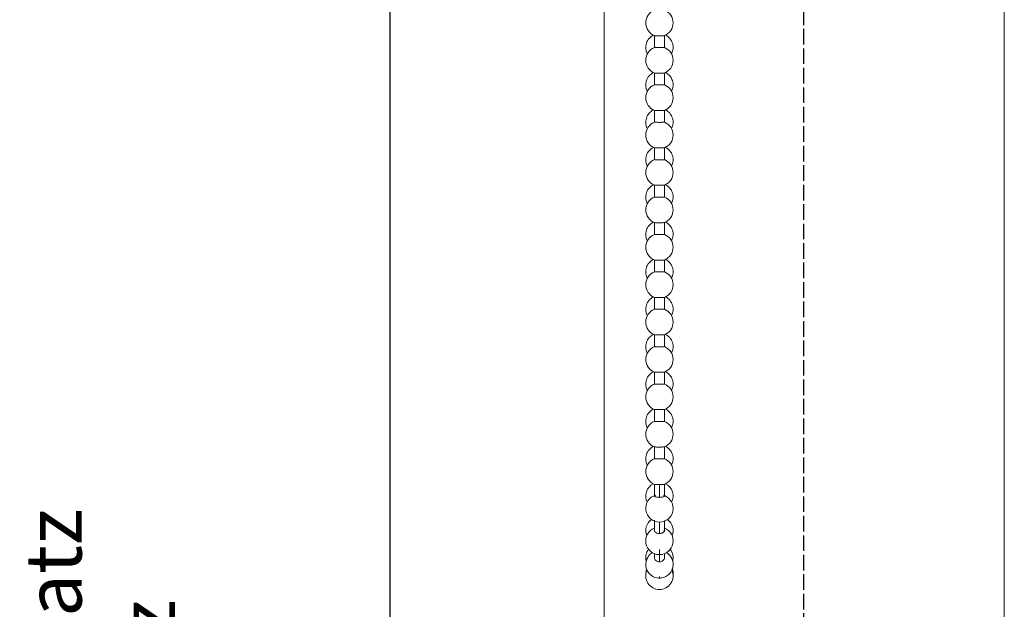
# Model space of a CAD drawing. Units: millimetres. Extents: x 3183 to 6657, y 240 to 1249.
# Drawn here: x 3323 to 3481, y 728 to 822 of the extents above; entities that cross this region are included whole.
import ezdxf

# ---------------------------------------------------------------- set-up
doc = ezdxf.new("R2010")
doc.units = ezdxf.units.MM
doc.header["$LTSCALE"] = 0.1
doc.header["$PDSIZE"] = 5
doc.linetypes.add('GEN3', pattern=[6.25, 5, -1.25])
doc.layers.get('0').update_dxf_attribs({"linetype": 'CONTINUOUS', "lineweight": 0})
doc.layers.get('DEFPOINTS').update_dxf_attribs({"linetype": 'CONTINUOUS', "lineweight": 0})
for name, color, linetype, lineweight in [('3', 6, 'GEN3', 25), ('BEMASS', 3, 'CONTINUOUS', 0), ('Kette', 7, 'CONTINUOUS', 0), ('Seitenführung', 7, 'CONTINUOUS', 0)]:
    doc.layers.add(name, color=color, linetype=linetype, lineweight=lineweight)
doc.styles.add('SCHAUER', font='arial.ttf')
doc.dimstyles.new('SCHAUER', dxfattribs={"dimscale": 3, "dimtxt": 3, "dimasz": 2, "dimexe": 1.25, "dimexo": 2, "dimgap": 1.25, "dimtad": 1, "dimdec": 0, "dimzin": 9, "dimdsep": 46, "dimtxsty": 'SCHAUER', "dimcen": 2.5, "dimclrd": 256, "dimclre": 256, "dimclrt": 8, "dimadec": 1, "dimazin": 0, "dimtfac": 1, "dimtdec": 0, "dimtix": 1, "dimtmove": 2, "dimatfit": 3, "dimfxl": 1, "dimtolj": 1, "dimtzin": 0, "dimarcsym": 0})

# ---------------------------------------------------------------- blocks, each defined once
blk = doc.blocks.new('Kette_Vorderansicht_KARO_L')
at = {"layer": 'Kette'}
for p, q in [((-0.8, -210.45), (-0.8, -212.35)), ((0.8, -212.35), (0.8, -210.45)), ((-0.8, -216.45), (-0.8, -218.35)), ((0.8, -218.35), (0.8, -216.45)), ((-0.8, -222.45), (-0.8, -224.35)), ((0.8, -224.35), (0.8, -222.45)), ((-0.8, -228.45), (-0.8, -230.35)), ((0.8, -230.35), (0.8, -228.45)), ((-0.8, -234.45), (-0.8, -236.35)), ((0.8, -236.35), (0.8, -234.45)), ((-0.8, -240.45), (-0.8, -242.35)), ((0.8, -242.35), (0.8, -240.45)), ((-0.8, -246.45), (-0.8, -248.35)), ((0.8, -248.35), (0.8, -246.45)), ((-0.8, -252.45), (-0.8, -254.35)), ((0.8, -254.35), (0.8, -252.45)), ((-0.8, -258.45), (-0.8, -260.35)), ((0.8, -260.35), (0.8, -258.45)), ((-0.8, -264.45), (-0.8, -266.35)), ((0.8, -266.35), (0.8, -264.45)), ((-0.8, -270.44), (-0.8, -272.35)), ((0.8, -272.35), (0.8, -270.44)), ((-0.8, -276.44), (-0.8, -278.34)), ((0.8, -278.34), (0.8, -276.44)), ((-0.8, -282.45), (-0.8, -284.32)), ((0.8, -284.32), (0.8, -282.44)), ((-0.8, -288.2), (-0.8, -289.86)), ((0.8, -289.85), (0.8, -288.22)), ((-0.8, -293.56), (-0.8, -294.19)), ((0.8, -294.19), (0.8, -293.56)), ((0, -297.46), (0, -297.52)), ((0, -299.3), (0, -299.29))]:
    blk.add_line(p, q, dxfattribs=at)
at = {"layer": 'Kette', "flags": 128}
blk.add_lwpolyline([(-2.08, -296.01), (-2.2, -296.73), (-2.19, -296.92)], dxfattribs=at)
at = {"layer": 'Kette'}
for centre, start, end in [((0, -208.4), 111.1734, 248.8723), ((0, -208.4), 0, 68.8317), ((0, -208.4), 291.1689, 0), ((0, -212.35), 116.1552, 207.7649), ((0, -212.35), 332.2351, 63.8448), ((0, -214.4), 111.1734, 248.8723), ((0, -214.4), 0, 68.8317), ((0, -214.4), 291.1689, 0), ((0, -218.35), 116.1552, 207.7649), ((0, -218.35), 332.2351, 63.8448), ((0, -220.4), 111.1734, 248.8723), ((0, -220.4), 0, 68.8317), ((0, -220.4), 291.1689, 0), ((0, -224.35), 116.1552, 207.7649), ((0, -224.35), 332.2351, 63.8448), ((0, -226.4), 111.1734, 248.8723), ((0, -226.4), 0, 68.8317), ((0, -226.4), 291.1689, 0), ((0, -230.35), 116.1552, 207.7649), ((0, -230.35), 332.2351, 63.8448), ((0, -232.4), 111.1734, 248.8723), ((0, -232.4), 0, 68.8317), ((0, -232.4), 291.1689, 0), ((0, -236.35), 116.1552, 207.7649), ((0, -236.35), 332.2351, 63.8448), ((0, -238.4), 111.1734, 248.8723), ((0, -238.4), 0, 68.8317), ((0, -238.4), 291.1689, 0), ((0, -242.35), 116.1552, 207.7649), ((0, -242.35), 332.2351, 63.8448), ((0, -244.4), 111.1734, 248.8723), ((0, -244.4), 0, 68.8317), ((0, -244.4), 291.1689, 0), ((0, -248.35), 116.1552, 207.7649), ((0, -248.35), 332.2351, 63.8448), ((0, -250.4), 111.1734, 248.8723), ((0, -250.4), 0, 68.8317), ((0, -250.4), 291.1689, 0), ((0, -254.35), 116.1552, 207.7649), ((0, -254.35), 332.2351, 63.8448), ((0, -256.4), 111.1734, 248.8723), ((0, -256.4), 0, 68.8317), ((0, -256.4), 291.1689, 0), ((0, -260.35), 116.1552, 207.7649), ((0, -260.35), 332.2351, 63.8448), ((0, -262.4), 111.1734, 248.8723), ((0, -262.4), 0, 68.8317), ((0, -262.4), 291.1689, 0), ((0, -266.35), 116.1552, 207.7649), ((0, -266.35), 332.2351, 63.8448), ((0, -268.4), 111.1734, 248.8723), ((0, -268.4), 0, 68.8317), ((0, -268.4), 291.1689, 0), ((0, -272.34), 116.1552, 207.7649), ((0, -272.34), 332.2351, 63.8448), ((0, -274.39), 111.1734, 248.8723), ((0, -274.39), 0, 68.8317), ((0, -274.39), 291.1689, 0), ((0, -278.34), 116.1552, 207.7649), ((0, -278.34), 332.2351, 63.8448), ((0, -280.39), 111.1734, 248.889), ((0, -280.39), 0, 68.8317), ((0, -280.39), 291.155, 0), ((0, -284.32), 116.7139, 206.753), ((0, -284.32), 333.247, 63.2861), ((0, -286.3), 105.3888, 270.0154), ((0, -286.3), 0, 74.5888), ((0, -286.3), 270.1322, 0), ((0, -289.86), 126.1054, 202.0431), ((0, -289.86), 337.9569, 53.8946), ((0, -291.51), 111.3237, 269.9756), ((0, -291.51), 269.9756, 68.6763), ((0, -294.2), 142.3835, 194.377), ((0, -295.29), 120.832, 269.9563), ((0, -295.29), 269.9563, 59.168), ((0, -294.2), 345.623, 37.6165), ((0, -297.11), 155.4954, 269.9579), ((0, -297.11), 269.9579, 24.5046), ((0, -296.73), 355.0212, 19.1461)]:
    blk.add_arc(centre, 2.2, start, end, dxfattribs=at)
for points, knots in [([(-0.79, -210.45), (-0.78, -210.45), (-0.76, -210.46), (-0.58, -210.46), (-0.31, -210.47), (-0.1, -210.47), (0, -210.47)], [0, 0, 0, 0, 0.227406, 0.484937, 0.742469, 1, 1, 1, 1]), ([(0, -210.47), (0.1, -210.47), (0.31, -210.47), (0.58, -210.46), (0.76, -210.46), (0.78, -210.45), (0.79, -210.45)], [0, 0, 0, 0, 0.25748, 0.514961, 0.772441, 1, 1, 1, 1]), ([(-0.79, -212.35), (-0.8, -212.35), (-0.82, -212.36), (-0.75, -212.36), (-0.58, -212.36), (-0.31, -212.37), (-0.1, -212.37), (0, -212.37)], [0, 0, 0, 0, 0.027551, 0.270663, 0.513775, 0.756888, 1, 1, 1, 1]), ([(0, -212.37), (0.1, -212.37), (0.31, -212.37), (0.58, -212.36), (0.75, -212.36), (0.82, -212.36), (0.8, -212.35), (0.79, -212.35)], [0, 0, 0, 0, 0.243268, 0.486536, 0.729805, 0.973073, 1, 1, 1, 1]), ([(-0.79, -216.45), (-0.78, -216.45), (-0.76, -216.46), (-0.58, -216.46), (-0.31, -216.46), (-0.1, -216.46), (0, -216.47)], [0, 0, 0, 0, 0.227406, 0.484937, 0.742469, 1, 1, 1, 1]), ([(0, -216.47), (0.1, -216.46), (0.31, -216.46), (0.58, -216.46), (0.76, -216.46), (0.78, -216.45), (0.79, -216.45)], [0, 0, 0, 0, 0.25748, 0.514961, 0.772441, 1, 1, 1, 1]), ([(-0.79, -218.35), (-0.8, -218.35), (-0.82, -218.35), (-0.75, -218.36), (-0.58, -218.36), (-0.31, -218.37), (-0.1, -218.37), (0, -218.37)], [0, 0, 0, 0, 0.027551, 0.270663, 0.513775, 0.756888, 1, 1, 1, 1]), ([(0, -218.37), (0.1, -218.37), (0.31, -218.37), (0.58, -218.36), (0.75, -218.36), (0.82, -218.35), (0.8, -218.35), (0.79, -218.35)], [0, 0, 0, 0, 0.243268, 0.486536, 0.729805, 0.973073, 1, 1, 1, 1]), ([(-0.79, -222.45), (-0.78, -222.45), (-0.76, -222.46), (-0.58, -222.46), (-0.31, -222.46), (-0.1, -222.46), (0, -222.46)], [0, 0, 0, 0, 0.227406, 0.484937, 0.742469, 1, 1, 1, 1]), ([(0, -222.46), (0.1, -222.46), (0.31, -222.46), (0.58, -222.46), (0.76, -222.46), (0.78, -222.45), (0.79, -222.45)], [0, 0, 0, 0, 0.25748, 0.514961, 0.772441, 1, 1, 1, 1]), ([(-0.79, -224.35), (-0.8, -224.35), (-0.82, -224.35), (-0.75, -224.36), (-0.58, -224.36), (-0.31, -224.36), (-0.1, -224.36), (0, -224.37)], [0, 0, 0, 0, 0.027551, 0.270663, 0.513775, 0.756888, 1, 1, 1, 1]), ([(0, -224.37), (0.1, -224.36), (0.31, -224.36), (0.58, -224.36), (0.75, -224.36), (0.82, -224.35), (0.8, -224.35), (0.79, -224.35)], [0, 0, 0, 0, 0.243268, 0.486536, 0.729805, 0.973073, 1, 1, 1, 1]), ([(-0.79, -228.45), (-0.78, -228.45), (-0.76, -228.46), (-0.58, -228.46), (-0.31, -228.46), (-0.1, -228.46), (0, -228.46)], [0, 0, 0, 0, 0.227406, 0.484937, 0.742469, 1, 1, 1, 1]), ([(0, -228.46), (0.1, -228.46), (0.31, -228.46), (0.58, -228.46), (0.76, -228.46), (0.78, -228.45), (0.79, -228.45)], [0, 0, 0, 0, 0.25748, 0.514961, 0.772441, 1, 1, 1, 1]), ([(-0.79, -230.35), (-0.8, -230.35), (-0.82, -230.35), (-0.75, -230.36), (-0.58, -230.36), (-0.31, -230.36), (-0.1, -230.36), (0, -230.36)], [0, 0, 0, 0, 0.027551, 0.270663, 0.513775, 0.756888, 1, 1, 1, 1]), ([(0, -230.36), (0.1, -230.36), (0.31, -230.36), (0.58, -230.36), (0.75, -230.36), (0.82, -230.35), (0.8, -230.35), (0.79, -230.35)], [0, 0, 0, 0, 0.243268, 0.486536, 0.729805, 0.973073, 1, 1, 1, 1]), ([(-0.79, -234.45), (-0.78, -234.45), (-0.76, -234.45), (-0.58, -234.46), (-0.31, -234.46), (-0.1, -234.46), (0, -234.46)], [0, 0, 0, 0, 0.227406, 0.484937, 0.742469, 1, 1, 1, 1]), ([(0, -234.46), (0.1, -234.46), (0.31, -234.46), (0.58, -234.46), (0.76, -234.45), (0.78, -234.45), (0.79, -234.45)], [0, 0, 0, 0, 0.2574805, 0.5149609, 0.7724414, 1, 1, 1, 1]), ([(-0.79, -236.35), (-0.8, -236.35), (-0.82, -236.35), (-0.75, -236.36), (-0.58, -236.36), (-0.31, -236.36), (-0.1, -236.36), (0, -236.36)], [0, 0, 0, 0, 0.027551, 0.270663, 0.513775, 0.756888, 1, 1, 1, 1]), ([(0, -236.36), (0.1, -236.36), (0.31, -236.36), (0.58, -236.36), (0.75, -236.36), (0.82, -236.35), (0.8, -236.35), (0.79, -236.35)], [0, 0, 0, 0, 0.243268, 0.486536, 0.729805, 0.973073, 1, 1, 1, 1]), ([(-0.79, -240.45), (-0.78, -240.45), (-0.76, -240.45), (-0.58, -240.46), (-0.31, -240.46), (-0.1, -240.46), (0, -240.46)], [0, 0, 0, 0, 0.227406, 0.484937, 0.742469, 1, 1, 1, 1]), ([(0, -240.46), (0.1, -240.46), (0.31, -240.46), (0.58, -240.46), (0.76, -240.45), (0.78, -240.45), (0.79, -240.45)], [0, 0, 0, 0, 0.25748, 0.514961, 0.772441, 1, 1, 1, 1]), ([(-0.79, -242.35), (-0.8, -242.35), (-0.82, -242.35), (-0.75, -242.35), (-0.58, -242.36), (-0.31, -242.36), (-0.1, -242.36), (0, -242.36)], [0, 0, 0, 0, 0.027551, 0.270663, 0.513775, 0.756888, 1, 1, 1, 1]), ([(0, -242.36), (0.1, -242.36), (0.31, -242.36), (0.58, -242.36), (0.75, -242.35), (0.82, -242.35), (0.8, -242.35), (0.79, -242.35)], [0, 0, 0, 0, 0.243268, 0.486536, 0.729805, 0.973073, 1, 1, 1, 1]), ([(-0.79, -246.45), (-0.78, -246.45), (-0.76, -246.45), (-0.58, -246.46), (-0.31, -246.46), (-0.1, -246.46), (0, -246.46)], [0, 0, 0, 0, 0.227406, 0.484937, 0.742469, 1, 1, 1, 1]), ([(0, -246.46), (0.1, -246.46), (0.31, -246.46), (0.58, -246.46), (0.76, -246.45), (0.78, -246.45), (0.79, -246.45)], [0, 0, 0, 0, 0.25748, 0.514961, 0.772441, 1, 1, 1, 1]), ([(-0.79, -248.35), (-0.8, -248.35), (-0.82, -248.35), (-0.75, -248.35), (-0.58, -248.36), (-0.31, -248.36), (-0.1, -248.36), (0, -248.36)], [0, 0, 0, 0, 0.0275509, 0.2706632, 0.5137755, 0.7568877, 1, 1, 1, 1]), ([(0, -248.36), (0.1, -248.36), (0.31, -248.36), (0.58, -248.36), (0.75, -248.35), (0.82, -248.35), (0.8, -248.35), (0.79, -248.35)], [0, 0, 0, 0, 0.243268, 0.486536, 0.729805, 0.973073, 1, 1, 1, 1]), ([(-0.79, -252.45), (-0.78, -252.45), (-0.76, -252.45), (-0.58, -252.46), (-0.31, -252.46), (-0.1, -252.46), (0, -252.46)], [0, 0, 0, 0, 0.227406, 0.484937, 0.742469, 1, 1, 1, 1]), ([(0, -252.46), (0.1, -252.46), (0.31, -252.46), (0.58, -252.46), (0.76, -252.45), (0.78, -252.45), (0.79, -252.45)], [0, 0, 0, 0, 0.25748, 0.514961, 0.772441, 1, 1, 1, 1]), ([(-0.79, -254.35), (-0.8, -254.35), (-0.82, -254.35), (-0.75, -254.35), (-0.58, -254.36), (-0.31, -254.36), (-0.1, -254.36), (0, -254.36)], [0, 0, 0, 0, 0.027551, 0.270663, 0.513775, 0.756888, 1, 1, 1, 1]), ([(0, -254.36), (0.1, -254.36), (0.31, -254.36), (0.58, -254.36), (0.75, -254.35), (0.82, -254.35), (0.8, -254.35), (0.79, -254.35)], [0, 0, 0, 0, 0.243268, 0.486536, 0.729805, 0.973073, 1, 1, 1, 1]), ([(0, -258.46), (-0.1, -258.46), (-0.31, -258.46), (-0.58, -258.46), (-0.76, -258.45), (-0.78, -258.45), (-0.79, -258.45)], [0, 0, 0, 0, 0.2575313, 0.5150626, 0.7725939, 1, 1, 1, 1]), ([(0.79, -258.45), (0.78, -258.45), (0.76, -258.45), (0.58, -258.46), (0.31, -258.46), (0.1, -258.46), (0, -258.46)], [0, 0, 0, 0, 0.227559, 0.485039, 0.74252, 1, 1, 1, 1]), ([(0, -260.36), (-0.1, -260.36), (-0.31, -260.36), (-0.58, -260.36), (-0.75, -260.35), (-0.82, -260.35), (-0.8, -260.35), (-0.79, -260.35)], [0, 0, 0, 0, 0.243112, 0.486225, 0.729337, 0.972449, 1, 1, 1, 1]), ([(0.79, -260.35), (0.8, -260.35), (0.82, -260.35), (0.75, -260.35), (0.58, -260.36), (0.31, -260.36), (0.1, -260.36), (0, -260.36)], [0, 0, 0, 0, 0.026927, 0.270195, 0.513464, 0.756732, 1, 1, 1, 1]), ([(0, -264.46), (-0.1, -264.46), (-0.31, -264.46), (-0.58, -264.45), (-0.76, -264.45), (-0.78, -264.45), (-0.79, -264.45)], [0, 0, 0, 0, 0.257531, 0.515063, 0.772594, 1, 1, 1, 1]), ([(0.79, -264.45), (0.78, -264.45), (0.76, -264.45), (0.58, -264.45), (0.31, -264.46), (0.1, -264.46), (0, -264.46)], [0, 0, 0, 0, 0.227559, 0.485039, 0.74252, 1, 1, 1, 1]), ([(0, -266.36), (-0.1, -266.36), (-0.31, -266.36), (-0.58, -266.36), (-0.75, -266.35), (-0.82, -266.35), (-0.8, -266.35), (-0.79, -266.35)], [0, 0, 0, 0, 0.243112, 0.486225, 0.729337, 0.972449, 1, 1, 1, 1]), ([(0.79, -266.35), (0.8, -266.35), (0.82, -266.35), (0.75, -266.35), (0.58, -266.36), (0.31, -266.36), (0.1, -266.36), (0, -266.36)], [0, 0, 0, 0, 0.026927, 0.270195, 0.513464, 0.756732, 1, 1, 1, 1]), ([(0, -270.46), (-0.1, -270.46), (-0.31, -270.46), (-0.58, -270.45), (-0.76, -270.45), (-0.78, -270.45), (-0.79, -270.44)], [0, 0, 0, 0, 0.257531, 0.515063, 0.772594, 1, 1, 1, 1]), ([(0.79, -270.44), (0.78, -270.45), (0.76, -270.45), (0.58, -270.45), (0.31, -270.46), (0.1, -270.46), (0, -270.46)], [0, 0, 0, 0, 0.227559, 0.485039, 0.74252, 1, 1, 1, 1]), ([(0, -272.36), (-0.1, -272.36), (-0.31, -272.36), (-0.58, -272.35), (-0.75, -272.35), (-0.82, -272.35), (-0.8, -272.34), (-0.79, -272.34)], [0, 0, 0, 0, 0.243112, 0.486225, 0.729337, 0.972449, 1, 1, 1, 1]), ([(0.79, -272.34), (0.8, -272.34), (0.82, -272.35), (0.75, -272.35), (0.58, -272.35), (0.31, -272.36), (0.1, -272.36), (0, -272.36)], [0, 0, 0, 0, 0.0269272, 0.2701954, 0.5134636, 0.7567318, 1, 1, 1, 1]), ([(0, -276.46), (-0.1, -276.46), (-0.31, -276.46), (-0.58, -276.45), (-0.76, -276.45), (-0.78, -276.45), (-0.79, -276.44)], [0, 0, 0, 0, 0.257531, 0.515063, 0.772594, 1, 1, 1, 1]), ([(0.79, -276.44), (0.78, -276.45), (0.76, -276.45), (0.58, -276.45), (0.31, -276.46), (0.1, -276.46), (0, -276.46)], [0, 0, 0, 0, 0.227559, 0.485039, 0.74252, 1, 1, 1, 1]), ([(0, -278.36), (-0.1, -278.36), (-0.31, -278.36), (-0.58, -278.35), (-0.75, -278.35), (-0.82, -278.35), (-0.8, -278.34), (-0.79, -278.34)], [0, 0, 0, 0, 0.243112, 0.486225, 0.729337, 0.972449, 1, 1, 1, 1]), ([(0.79, -278.34), (0.8, -278.34), (0.82, -278.35), (0.75, -278.35), (0.58, -278.35), (0.31, -278.36), (0.1, -278.36), (0, -278.36)], [0, 0, 0, 0, 0.026927, 0.270195, 0.513464, 0.756732, 1, 1, 1, 1]), ([(0, -282.47), (-0.1, -282.47), (-0.31, -282.46), (-0.57, -282.46), (-0.71, -282.45), (-0.78, -282.45), (-0.79, -282.45), (-0.79, -282.44)], [0, 0, 0, 0, 0.254949, 0.520702, 0.75419, 0.89629, 1, 1, 1, 1]), ([(0.79, -282.44), (0.79, -282.45), (0.78, -282.45), (0.71, -282.45), (0.57, -282.46), (0.31, -282.46), (0.1, -282.47), (0, -282.47)], [0, 0, 0, 0, 0.10402, 0.246067, 0.4795, 0.745132, 1, 1, 1, 1]), ([(0, -284.53), (-0.1, -284.53), (-0.31, -284.52), (-0.58, -284.47), (-0.75, -284.4), (-0.82, -284.35), (-0.8, -284.32), (-0.8, -284.32)], [0, 0, 0, 0, 0.245084, 0.490307, 0.739447, 0.989364, 1, 1, 1, 1]), ([(0.77, -284.28), (0.78, -284.3), (0.82, -284.33), (0.76, -284.4), (0.58, -284.47), (0.31, -284.52), (0.1, -284.53), (0, -284.53)], [0, 0, 0, 0, 0.101997, 0.328821, 0.554959, 0.77754, 1, 1, 1, 1]), ([(0, -290.33), (-0.1, -290.33), (-0.31, -290.31), (-0.58, -290.2), (-0.76, -290.04), (-0.82, -289.89), (-0.79, -289.81), (-0.78, -289.79)], [0, 0, 0, 0, 0.228207, 0.456542, 0.688526, 0.921232, 1, 1, 1, 1]), ([(0.77, -289.76), (0.78, -289.79), (0.82, -289.88), (0.76, -290.04), (0.58, -290.2), (0.31, -290.31), (0.1, -290.33), (0, -290.33)], [0, 0, 0, 0, 0.106213, 0.331973, 0.557048, 0.778585, 1, 1, 1, 1]), ([(0, -292.92), (0, -293.09), (0, -293.41), (0, -293.67), (0, -293.69), (0, -293.69)], [0, 0, 0, 0, 0.3616048, 0.7232095, 1, 1, 1, 1]), ([(0, -294.87), (-0.1, -294.86), (-0.31, -294.84), (-0.58, -294.69), (-0.76, -294.46), (-0.82, -294.23), (-0.78, -294.1), (-0.77, -294.05)], [0, 0, 0, 0, 0.22002, 0.440165, 0.663826, 0.888185, 1, 1, 1, 1]), ([(0.79, -294.14), (0.79, -294.15), (0.82, -294.26), (0.75, -294.46), (0.58, -294.69), (0.31, -294.84), (0.1, -294.86), (0, -294.87)], [0, 0, 0, 0, 0.044646, 0.285956, 0.526536, 0.763333, 1, 1, 1, 1]), ([(0, -297.52), (-0.11, -297.51), (-0.24, -297.51), (-0.35, -297.43), (-0.37, -297.42)], [0, 0, 0, 0, 0.80564, 1, 1, 1, 1]), ([(0, -297.22), (0, -297.32), (0, -297.48), (0, -297.47), (0, -297.46)], [0, 0, 0, 0, 0.633283, 1, 1, 1, 1]), ([(0.33, -297.44), (0.33, -297.45), (0.23, -297.51), (0.11, -297.52), (0, -297.52)], [0, 0, 0, 0, 0.096683, 1, 1, 1, 1])]:
    blk.add_open_spline(points, degree=3, knots=knots, dxfattribs=at)
for points in [[(0, -282.47), (0, -283.16), (0, -283.85), (0, -284.53)], [(0, -288.5), (0, -289.13), (0, -289.75), (0, -290.33)], [(0, -293.55), (0, -294.02), (0, -294.47), (0, -294.87)]]:
    blk.add_open_spline(points, degree=3, dxfattribs=at)
blk = doc.blocks.new('*D73')
at = {"layer": 'BEMASS', "lineweight": -2, "transparency": 16777216}
for p, q in [((3416.51, 1030.22), (3378.31, 1030.22)), ((3382.06, 565.97), (3382.06, 1024.22)), ((3411.1, 559.97), (3378.31, 559.97))]:
    blk.add_line(p, q, dxfattribs=at)
at = {"layer": 'BEMASS', "transparency": 16777216}
for points in [[(3381.06, 1024.22), (3383.06, 1024.22), (3382.06, 1030.22)], [(3381.06, 565.97), (3383.06, 565.97), (3382.06, 559.97)]]:
    blk.add_solid(points, dxfattribs=at)
at = {"layer": 'DEFPOINTS', "color": 0, "transparency": 16777216}
for p in [(3382.06, 1030.22), (3422.51, 1030.22), (3417.1, 559.97)]:
    blk.add_point(p, dxfattribs=at)

msp = doc.modelspace()

# ---------------------------------------------------------------- linework, layer by layer
at = {"layer": '3', "ltscale": 5}
msp.add_line((3448.44, 1030.22), (3448.44, 642.49), dxfattribs=at)
at = {"layer": 'Seitenführung'}
for p, q in [((3416.44, 566.47), (3416.44, 1023.69)), ((3480.68, 566.96), (3480.68, 1020.35))]:
    msp.add_line(p, q, dxfattribs=at)

# ---------------------------------------------------------------- block references
at = {"layer": 'Kette'}
msp.add_blockref('Kette_Vorderansicht_KARO_L', (3425.31, 1030.22), dxfattribs=at)

# ---------------------------------------------------------------- texts
at = {"color": 8, "insert": (3350.55, 570.61), "char_height": 9, "attachment_point": 5, "rotation": 90, "style": 'SCHAUER'}
msp.add_mtext('\\A1;\\pxql;bis 1200mm Schienenlänge = 2 Bohrlöcher / Befestigungssatz\\Pab 1201mm bis 2200mm = 3  Bohrlöcher / Befestigungssatz\\Pab 2201mm bis 3200mm = 4 Bohrlöcher / Befestigungssatz\\Pab 3201mm bis 4200mm = 5 Bohrlöcher / Befestigungssatz', dxfattribs=at)

# ---------------------------------------------------------------- dimensions: what is measured, and where the dimension line sits
at = {"layer": 'BEMASS'}
dim = msp.add_linear_dim(base=(3382.06, 1030.22), p1=(3417.1, 559.97), p2=(3422.51, 1030.22), angle=270, text=' ', dimstyle='SCHAUER', dxfattribs=at)
dim.commit()
dim.dimension.update_dxf_attribs({"geometry": '*D73', "text_midpoint": (3382.06, 795.1)})

doc.saveas('drawing.dxf')
